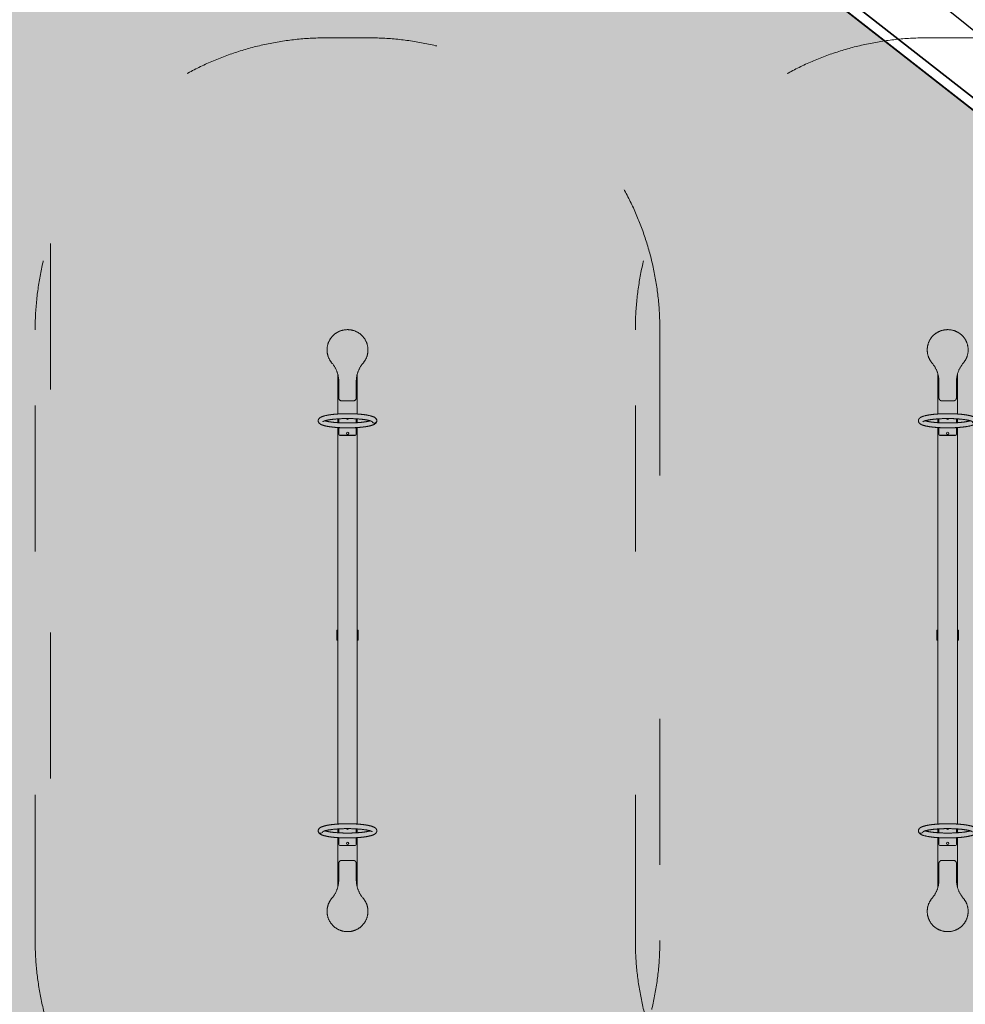
# Model space of a CAD drawing. Units: millimetres. Extents: x -2593363 to -2488363, y -234011 to -133552.
# Drawn here: x -2545422 to -2540563, y -177376 to -172316 of the extents above; entities that cross this region are included whole.
import ezdxf

# ---------------------------------------------------------------- set-up
doc = ezdxf.new("R2010")
doc.units = ezdxf.units.MM
doc.header["$LTSCALE"] = 10
doc.header["$MEASUREMENT"] = 0
doc.linetypes.add('9', pattern=[0.8, 0.3, -0.5])
doc.layers.add('EL.NAVRH VO', color=80, linetype='X-NNVEDENIE')
for name, color, linetype, lineweight in [('Layer 1', 7, 'Continuous', 18), ('plochy sit', 1, 'Continuous', 35), ('TENKA NOVY STAV', 7, 'Continuous', 18), ('TRAVA', 102, 'Continuous', 18)]:
    doc.layers.add(name, color=color, linetype=linetype, lineweight=lineweight)
doc.linetypes.add('X-NNVEDENIE', pattern='A,0.6,-0.3,[183,lines.shx,S=0.01,R=0,X=0,Y=0],-0.9,0.6,-0.3', length=2.7)

# ---------------------------------------------------------------- blocks, each defined once
blk = doc.blocks.new('A$C7A4B19E1')
at = {"layer": 'TENKA NOVY STAV', "linetype": '9', "ltscale": 250}
blk.add_line((-7000, 0), (-7000, -7000), dxfattribs=at)
blk = doc.blocks.new('A$C5F055CED')
at = {"layer": 'TENKA NOVY STAV', "linetype": '9', "ltscale": 250}
for p, q in [((-2540.8, 1655), (599.2, 1655)), ((-4040.8, -55), (-4040.8, 155)), ((599.2, -1555), (-2540.8, -1555))]:
    blk.add_line(p, q, dxfattribs=at)
at = {"layer": 'TENKA NOVY STAV'}
for p, q in [((-2436.1, 155), (-2437.5, 155)), ((449.4, 155), (448, 155)), ((-985.8, 105), (-995.8, 105)), ((-995.8, 105), (-995.8, 100)), ((-985.8, 100), (-985.8, 105)), ((-985.8, 105), (-955.8, 105)), ((-945.8, 105), (-955.8, 105)), ((-955.8, 105), (-955.8, 100)), ((-945.8, 100), (-945.8, 105)), ((-2107.5, 100), (-2312.1, 100)), ((-2191.3, 95), (-2275.7, 95)), ((-2189.9, 95), (-2191.3, 95)), ((-2175, 80), (-2175, 20)), ((-2082.8, 95), (-2062.5, 95)), ((-2062.8, 100), (-2082.4, 100)), ((0, 100), (-2037.8, 100)), ((-2037.4, 95), (-2002.8, 95)), ((-2001.9, 95), (-2002.8, 95)), ((-1997.9, 90), (-1997.9, 10)), ((-1997, 90), (-1997, 10)), ((24.7, 95), (45, 95)), ((44.7, 100), (25.1, 100)), ((324, 100), (69.7, 100)), ((70, 95), (104.7, 95)), ((105.6, 95), (104.7, 95)), ((109.6, 90), (109.6, 10)), ((110.5, 90), (110.5, 10)), ((186.9, 20), (186.9, 80)), ((286.2, 95), (201.8, 95)), ((-2312.1, 0), (-2107.5, 0)), ((-2275.7, 5), (-2191.3, 5)), ((-2189.9, 5), (-2191.3, 5)), ((-2062.5, 5), (-2082.8, 5)), ((-2082.4, 0), (-2062.8, 0)), ((-2037.8, 0), (0, 0)), ((-2002.8, 5), (-2037.4, 5)), ((-2002.8, 5), (-2001.9, 5)), ((-995.8, 0), (-995.8, -5)), ((-985.8, -5), (-985.8, 0)), ((-955.8, 0), (-955.8, -5)), ((-945.8, -5), (-945.8, 0)), ((45, 5), (24.7, 5)), ((25.1, 0), (44.7, 0)), ((69.7, 0), (324, 0)), ((104.7, 5), (70, 5)), ((104.7, 5), (105.6, 5)), ((201.8, 5), (286.2, 5)), ((-995.8, -5), (-985.8, -5)), ((-985.8, -5), (-955.8, -5)), ((-955.8, -5), (-945.8, -5)), ((-2436.1, -55), (-2437.5, -55)), ((449.4, -55), (448, -55))]:
    blk.add_line(p, q, dxfattribs=at)
at = {"layer": 'TENKA NOVY STAV', "flags": 128}
for points in [[(-2437.5, -55), (-2440, -55), (-2442.6, -54.9), (-2445.1, -54.7), (-2447.6, -54.5), (-2450.2, -54.2), (-2452.7, -53.9), (-2455.2, -53.4), (-2457.7, -53), (-2460.2, -52.4), (-2462.6, -51.8), (-2465.1, -51.2), (-2467.5, -50.5), (-2470, -49.7), (-2472.4, -48.9), (-2474.8, -48), (-2477.1, -47), (-2479.4, -46), (-2481.8, -44.9), (-2484, -43.8), (-2486.3, -42.6), (-2488.5, -41.3), (-2490.7, -40), (-2492.9, -38.7), (-2495, -37.3), (-2497.1, -35.8), (-2499.2, -34.3), (-2501.2, -32.8), (-2503.2, -31.1), (-2505.1, -29.5), (-2507, -27.8), (-2508.9, -26), (-2510.7, -24.2), (-2512.5, -22.4), (-2514.2, -20.5), (-2515.9, -18.6), (-2517.5, -16.6), (-2519.1, -14.6), (-2520.6, -12.5), (-2522.1, -10.4), (-2523.5, -8.3), (-2524.9, -6.1), (-2526.3, -4), (-2527.5, -1.7), (-2528.8, 0.5), (-2529.9, 2.8), (-2531, 5.1), (-2532.1, 7.5), (-2533.1, 9.8), (-2534, 12.2), (-2534.9, 14.6), (-2535.8, 17.1), (-2536.5, 19.5), (-2537.2, 22), (-2537.9, 24.5), (-2538.5, 27), (-2539, 29.5), (-2539.4, 32.1), (-2539.8, 34.6), (-2540.2, 37.2), (-2540.5, 39.7), (-2540.7, 42.3), (-2540.8, 44.9), (-2540.9, 47.4), (-2541, 50), (-2540.9, 52.6), (-2540.8, 55.1), (-2540.7, 57.7), (-2540.5, 60.3), (-2540.2, 62.8), (-2539.8, 65.4), (-2539.4, 67.9), (-2539, 70.5), (-2538.5, 73), (-2537.9, 75.5), (-2537.2, 78), (-2536.5, 80.5), (-2535.8, 82.9), (-2534.9, 85.4), (-2534, 87.8), (-2533.1, 90.2), (-2532.1, 92.5), (-2531, 94.9), (-2529.9, 97.2), (-2528.8, 99.5), (-2527.5, 101.7), (-2526.3, 104), (-2524.9, 106.1), (-2523.5, 108.3), (-2522.1, 110.4), (-2520.6, 112.5), (-2519.1, 114.6), (-2517.5, 116.6), (-2515.9, 118.6), (-2514.2, 120.5), (-2512.5, 122.4), (-2510.7, 124.2), (-2508.9, 126), (-2507, 127.8), (-2505.1, 129.5), (-2503.2, 131.1), (-2501.2, 132.8), (-2499.2, 134.3), (-2497.1, 135.8), (-2495, 137.3), (-2492.9, 138.7), (-2490.7, 140), (-2488.5, 141.3), (-2486.3, 142.6), (-2484, 143.8), (-2481.8, 144.9), (-2479.4, 146), (-2477.1, 147), (-2474.8, 148), (-2472.4, 148.9), (-2470, 149.7), (-2467.5, 150.5), (-2465.1, 151.2), (-2462.6, 151.8), (-2460.2, 152.4), (-2457.7, 153), (-2455.2, 153.5), (-2452.7, 153.9), (-2450.2, 154.2), (-2447.6, 154.5), (-2445.1, 154.7), (-2442.6, 154.9), (-2440, 155), (-2437.5, 155)], [(-2436.1, 155), (-2433.8, 155), (-2431.6, 154.9), (-2429.3, 154.8), (-2427, 154.6), (-2424.8, 154.4), (-2422.5, 154.1), (-2420.3, 153.8), (-2418.1, 153.4), (-2415.8, 153), (-2413.6, 152.5), (-2411.4, 152), (-2409.2, 151.4), (-2407, 150.8), (-2404.9, 150.1), (-2402.7, 149.4), (-2400.6, 148.6), (-2398.5, 147.8), (-2396.4, 146.9), (-2394.3, 146), (-2392.2, 145.1), (-2390.2, 144.1), (-2388.2, 143.1), (-2386.2, 142), (-2384.2, 140.8), (-2382.2, 139.7), (-2380.3, 138.4), (-2378.4, 137.2), (-2376.6, 135.9), (-2374.7, 134.5), (-2372.9, 133.2), (-2371.1, 131.7), (-2369.4, 130.3)], [(-2072.6, 200.5), (-2072, 200.5), (-2071.5, 200.5), (-2070.9, 200.4), (-2070.3, 200.3), (-2069.2, 200.1), (-2068.1, 199.9), (-2067, 199.5), (-2066, 199.1), (-2065, 198.7), (-2064.1, 198.2), (-2063.3, 197.7), (-2062.5, 197.2), (-2061.7, 196.6), (-2061, 196), (-2060.3, 195.4), (-2059.7, 194.8), (-2059.1, 194.2), (-2058.5, 193.6), (-2058, 192.9), (-2057.5, 192.3), (-2056.5, 191), (-2055.6, 189.6), (-2054.8, 188.3), (-2054, 186.8), (-2053.2, 185.4), (-2052.5, 183.9), (-2051.8, 182.3), (-2051.2, 180.7), (-2050.6, 179), (-2050, 177.3), (-2049.4, 175.6), (-2048.9, 173.7), (-2048.3, 171.8), (-2047.7, 169.9), (-2047.2, 167.9), (-2046.7, 165.8), (-2046.2, 163.7), (-2045.7, 161.5), (-2045.2, 159.3), (-2044.7, 156.9), (-2044.3, 154.6), (-2043.8, 152.2), (-2043.4, 149.7), (-2042.9, 147.2), (-2042.7, 145.9), (-2042.5, 144.6), (-2042.3, 143.3), (-2042.1, 142), (-2041.9, 140.7), (-2041.7, 139.3), (-2041.5, 138), (-2041.3, 136.6), (-2041.2, 135.2), (-2041, 133.8), (-2040.8, 132.4), (-2040.6, 131), (-2040.5, 129.6), (-2040.3, 128.1), (-2040.1, 126.7), (-2040, 125.2), (-2039.8, 123.7), (-2039.6, 122.2), (-2039.5, 120.7), (-2039.3, 119.2), (-2039.2, 117.7), (-2039, 116.2), (-2038.9, 114.7), (-2038.8, 113.1), (-2038.6, 111.6), (-2038.5, 110), (-2038.4, 108.5), (-2038.3, 106.9), (-2038.1, 105.3), (-2038, 103.7), (-2037.9, 102.1), (-2037.8, 100.5), (-2037.7, 98.9), (-2037.6, 97.3), (-2037.5, 95.6), (-2037.4, 94), (-2037.3, 92.4), (-2037.2, 90.7), (-2037.1, 89.1), (-2037, 87.4), (-2037, 85.7), (-2036.9, 84.1), (-2036.8, 82.4), (-2036.8, 80.7), (-2036.7, 79), (-2036.6, 77.4), (-2036.6, 75.7), (-2036.5, 74), (-2036.5, 72.3), (-2036.4, 70.6), (-2036.4, 68.9), (-2036.3, 67.2), (-2036.3, 65.5), (-2036.3, 63.7), (-2036.3, 62), (-2036.2, 60.3), (-2036.2, 58.6), (-2036.2, 56.9), (-2036.2, 55.2), (-2036.2, 53.4), (-2036.2, 51.7), (-2036.2, 50), (-2036.2, 48.3), (-2036.2, 46.6), (-2036.2, 44.8), (-2036.2, 43.1), (-2036.2, 41.4), (-2036.2, 39.7), (-2036.3, 38), (-2036.3, 36.3), (-2036.3, 34.6), (-2036.3, 32.8), (-2036.4, 31.1), (-2036.4, 29.4), (-2036.5, 27.7), (-2036.5, 26), (-2036.6, 24.3), (-2036.6, 22.7), (-2036.7, 21), (-2036.8, 19.3), (-2036.8, 17.6), (-2036.9, 15.9), (-2037, 14.3), (-2037, 12.6), (-2037.1, 10.9), (-2037.2, 9.3), (-2037.3, 7.6), (-2037.4, 6), (-2037.5, 4.4), (-2037.6, 2.7), (-2037.7, 1.1), (-2037.8, -0.5), (-2037.9, -2.1), (-2038, -3.7), (-2038.1, -5.3), (-2038.3, -6.9), (-2038.4, -8.4), (-2038.5, -10), (-2038.6, -11.6), (-2038.8, -13.1), (-2038.9, -14.7), (-2039, -16.2), (-2039.2, -17.7), (-2039.3, -19.2), (-2039.5, -20.7), (-2039.6, -22.2), (-2039.8, -23.7), (-2040, -25.2), (-2040.1, -26.6), (-2040.3, -28.1), (-2040.5, -29.5), (-2040.6, -31), (-2040.8, -32.4), (-2041, -33.8), (-2041.2, -35.2), (-2041.3, -36.6), (-2041.5, -37.9), (-2041.7, -39.3), (-2041.9, -40.6), (-2042.1, -42), (-2042.3, -43.3), (-2042.5, -44.6), (-2042.7, -45.9), (-2042.9, -47.2), (-2043.4, -49.7), (-2043.8, -52.2), (-2044.3, -54.6), (-2044.7, -56.9), (-2045.2, -59.3), (-2045.7, -61.5), (-2046.2, -63.7), (-2046.7, -65.8), (-2047.2, -67.9), (-2047.7, -69.9), (-2048.3, -71.8), (-2048.8, -73.7), (-2049.4, -75.5), (-2050, -77.3), (-2050.5, -79), (-2051.2, -80.7), (-2051.8, -82.3), (-2052.5, -83.8), (-2053.2, -85.4), (-2054, -86.8), (-2054.8, -88.3), (-2055.6, -89.6), (-2056.5, -91), (-2057.5, -92.3), (-2058, -92.9), (-2058.5, -93.6), (-2059.1, -94.2), (-2059.7, -94.9), (-2060.3, -95.5), (-2061, -96.1), (-2061.7, -96.6), (-2062.5, -97.2), (-2063.3, -97.7), (-2064.1, -98.2), (-2065, -98.7), (-2066, -99.1), (-2067, -99.5), (-2067.5, -99.7), (-2068, -99.9), (-2069.2, -100.1), (-2070.3, -100.3), (-2071.5, -100.4), (-2072.6, -100.5), (-2073.8, -100.4), (-2074.4, -100.4), (-2075, -100.3), (-2075.5, -100.2), (-2076.1, -100.1), (-2076.6, -100), (-2077.2, -99.9), (-2078.3, -99.5), (-2079.3, -99.1), (-2080.2, -98.7), (-2081.1, -98.2), (-2082, -97.7), (-2082.8, -97.2), (-2083.5, -96.6), (-2084.3, -96), (-2084.9, -95.4), (-2085.6, -94.8), (-2086.2, -94.2), (-2086.7, -93.6), (-2087.3, -93), (-2087.8, -92.3), (-2088.3, -91.7), (-2088.7, -91), (-2089.2, -90.3), (-2089.6, -89.7), (-2090.4, -88.3), (-2091.2, -86.9), (-2091.9, -85.4), (-2092.7, -83.9), (-2093.4, -82.3), (-2094, -80.7), (-2094.7, -79), (-2095.3, -77.3), (-2095.9, -75.5), (-2096.5, -73.7), (-2097, -71.8), (-2097.6, -69.8), (-2098.1, -67.8), (-2098.6, -65.8), (-2099.1, -63.7), (-2099.6, -61.5), (-2100.1, -59.3), (-2100.5, -57), (-2100.8, -55.8), (-2101, -54.6), (-2101.2, -53.4), (-2101.4, -52.2), (-2101.7, -51), (-2101.9, -49.7), (-2102.1, -48.5), (-2102.3, -47.2), (-2102.5, -45.9), (-2102.7, -44.6), (-2102.9, -43.3), (-2103.1, -42), (-2103.3, -40.7), (-2103.5, -39.3), (-2103.7, -38), (-2103.9, -36.6), (-2104.1, -35.2), (-2104.3, -33.8), (-2104.4, -32.4), (-2104.6, -31), (-2104.8, -29.6), (-2105, -28.1), (-2105.1, -26.7), (-2105.3, -25.2), (-2105.5, -23.7), (-2105.6, -22.3), (-2105.8, -20.8), (-2105.9, -19.3), (-2106.1, -17.7), (-2106.2, -16.2), (-2106.3, -14.7), (-2106.5, -13.1), (-2106.6, -11.6), (-2106.7, -10), (-2106.9, -8.5), (-2107, -6.9), (-2107.1, -5.3), (-2107.2, -3.7), (-2107.3, -2.1), (-2107.5, -0.5), (-2107.6, 1.1), (-2107.7, 2.7), (-2107.8, 4.3), (-2107.9, 6), (-2107.9, 7.6), (-2108, 9.3), (-2108.1, 10.9), (-2108.2, 12.6), (-2108.3, 14.2), (-2108.4, 15.9), (-2108.4, 17.6), (-2108.5, 19.3), (-2108.6, 20.9), (-2108.6, 22.6), (-2108.7, 24.3), (-2108.7, 26), (-2108.8, 27.7), (-2108.8, 29.4), (-2108.9, 31.1), (-2108.9, 32.8), (-2108.9, 34.5), (-2109, 36.2), (-2109, 38), (-2109, 39.7), (-2109, 41.4), (-2109.1, 43.1), (-2109.1, 44.8), (-2109.1, 46.5), (-2109.1, 48.3), (-2109.1, 50), (-2109.1, 51.7), (-2109.1, 53.4), (-2109.1, 55.1), (-2109.1, 56.9), (-2109, 58.6), (-2109, 60.3), (-2109, 62), (-2109, 63.7), (-2108.9, 65.4), (-2108.9, 67.1), (-2108.9, 68.8), (-2108.8, 70.6), (-2108.8, 72.3), (-2108.7, 74), (-2108.7, 75.6), (-2108.6, 77.3), (-2108.6, 79), (-2108.5, 80.7), (-2108.4, 82.4), (-2108.4, 84.1), (-2108.3, 85.7), (-2108.2, 87.4), (-2108.1, 89), (-2108, 90.7), (-2108, 92.3), (-2107.9, 94), (-2107.8, 95.6), (-2107.7, 97.2), (-2107.6, 98.9), (-2107.5, 100.5), (-2107.3, 102.1), (-2107.2, 103.7), (-2107.1, 105.3), (-2107, 106.9), (-2106.9, 108.4), (-2106.7, 110), (-2106.6, 111.6), (-2106.5, 113.1), (-2106.3, 114.7), (-2106.2, 116.2), (-2106.1, 117.7), (-2105.9, 119.2), (-2105.8, 120.7), (-2105.6, 122.2), (-2105.5, 123.7), (-2105.3, 125.2), (-2105.1, 126.6), (-2105, 128.1), (-2104.8, 129.5), (-2104.6, 131), (-2104.5, 132.4), (-2104.3, 133.8), (-2104.1, 135.2), (-2103.9, 136.6), (-2103.7, 137.9), (-2103.5, 139.3), (-2103.3, 140.6), (-2103.1, 142), (-2102.9, 143.3), (-2102.7, 144.6), (-2102.5, 145.9), (-2102.3, 147.2), (-2102.1, 148.4), (-2101.9, 149.7), (-2101.7, 150.9), (-2101.4, 152.2), (-2101.2, 153.4), (-2101, 154.6), (-2100.8, 155.8), (-2100.5, 156.9), (-2100.3, 158.1), (-2100.1, 159.2), (-2099.6, 161.5), (-2099.1, 163.7), (-2098.6, 165.8), (-2098.1, 167.9), (-2097.5, 169.9), (-2097, 171.8), (-2096.4, 173.7), (-2095.8, 175.5), (-2095.2, 177.3), (-2094.6, 179), (-2094, 180.7), (-2093.3, 182.3), (-2092.7, 183.9), (-2092, 185.4), (-2091.2, 186.8), (-2090.5, 188.3), (-2089.6, 189.6), (-2089.2, 190.3), (-2088.7, 191), (-2088.3, 191.6), (-2087.8, 192.3), (-2087.3, 192.9), (-2086.7, 193.6), (-2086.2, 194.2), (-2085.6, 194.8), (-2084.9, 195.4), (-2084.3, 196), (-2083.6, 196.6), (-2082.8, 197.2), (-2082, 197.7), (-2081.2, 198.2), (-2080.2, 198.7), (-2079.3, 199.1), (-2078.3, 199.5), (-2077.2, 199.8), (-2076.1, 200.1), (-2075, 200.3), (-2074.4, 200.4), (-2073.8, 200.5), (-2073.2, 200.5), (-2072.6, 200.5)], [(-2067.9, -77.1), (-2067.9, -77.1), (-2067.9, -77.1), (-2068, -77), (-2068, -76.9), (-2068.1, -76.8), (-2068.2, -76.7), (-2068.3, -76.5), (-2068.4, -76.3), (-2068.6, -76.1), (-2068.7, -75.9), (-2068.8, -75.6), (-2069, -75.3), (-2069.2, -75), (-2069.3, -74.7), (-2069.5, -74.4), (-2069.7, -74), (-2069.9, -73.6), (-2070, -73.2), (-2070.2, -72.8), (-2070.4, -72.3), (-2070.6, -71.8), (-2070.8, -71.4), (-2071.2, -70.3), (-2071.6, -69.2), (-2072, -68), (-2072.4, -66.8), (-2072.8, -65.5), (-2073.2, -64.1), (-2073.6, -62.6), (-2074, -61.1), (-2074.4, -59.5), (-2074.8, -57.9), (-2075.1, -56.2), (-2075.5, -54.5), (-2075.9, -52.7), (-2076.3, -50.8), (-2076.6, -48.9), (-2077, -46.9), (-2077.3, -44.9), (-2077.7, -42.9), (-2078, -40.8), (-2078.4, -38.6), (-2078.7, -36.4), (-2079, -34.2), (-2079.3, -31.9), (-2079.6, -29.5), (-2079.9, -27.2), (-2080.2, -24.8), (-2080.5, -22.3), (-2080.7, -19.8), (-2081, -17.3), (-2081.2, -14.8), (-2081.5, -12.2), (-2081.7, -9.6), (-2081.9, -6.9), (-2082.1, -4.3), (-2082.3, -1.6), (-2082.5, 1.2), (-2082.7, 3.9), (-2082.9, 6.7), (-2083, 9.5), (-2083.2, 12.3), (-2083.3, 15.1), (-2083.4, 18), (-2083.5, 20.8), (-2083.6, 23.7), (-2083.7, 26.6), (-2083.8, 29.5), (-2083.9, 32.4), (-2084, 35.3), (-2084, 38.2), (-2084, 41.2), (-2084.1, 44.1), (-2084.1, 47.1), (-2084.1, 50), (-2084.1, 52.9), (-2084.1, 55.9), (-2084, 58.8), (-2084, 61.8), (-2084, 64.7), (-2083.9, 67.6), (-2083.8, 70.5), (-2083.7, 73.4), (-2083.6, 76.3), (-2083.5, 79.2), (-2083.4, 82), (-2083.3, 84.9), (-2083.2, 87.7), (-2083, 90.5), (-2082.9, 93.3), (-2082.7, 96.1), (-2082.5, 98.8), (-2082.3, 101.6), (-2082.1, 104.3), (-2081.9, 106.9), (-2081.7, 109.6), (-2081.5, 112.2), (-2081.2, 114.8), (-2081, 117.3), (-2080.7, 119.8), (-2080.5, 122.3), (-2080.2, 124.8), (-2079.9, 127.2), (-2079.6, 129.5), (-2079.3, 131.9), (-2079, 134.2), (-2078.7, 136.4), (-2078.4, 138.6), (-2078, 140.8), (-2077.7, 142.9), (-2077.3, 144.9), (-2077, 146.9), (-2076.6, 148.9), (-2076.3, 150.8), (-2075.9, 152.7), (-2075.5, 154.5), (-2075.1, 156.2), (-2074.7, 157.9), (-2074.4, 159.5), (-2074, 161.1), (-2073.6, 162.6), (-2073.2, 164.1), (-2072.8, 165.5), (-2072.4, 166.8), (-2072, 168), (-2071.6, 169.2), (-2071.2, 170.3), (-2070.8, 171.4), (-2070.6, 171.8), (-2070.4, 172.3), (-2070.2, 172.8), (-2070, 173.2), (-2069.8, 173.6), (-2069.7, 174), (-2069.5, 174.4), (-2069.3, 174.7), (-2069.1, 175), (-2069, 175.3), (-2068.8, 175.6), (-2068.7, 175.9), (-2068.5, 176.1), (-2068.4, 176.3), (-2068.3, 176.5), (-2068.2, 176.7), (-2068.1, 176.8), (-2068, 176.9), (-2068, 177), (-2067.9, 177.1), (-2067.9, 177.1), (-2067.9, 177.1)], [(-2072.6, 165.9), (-2072.3, 164.9), (-2072, 163.9), (-2071.7, 162.8), (-2071.4, 161.6), (-2071.1, 160.5), (-2070.8, 159.3), (-2070.5, 158), (-2070.2, 156.8), (-2070, 155.5), (-2069.7, 154.1), (-2069.4, 152.8), (-2069.1, 151.4), (-2068.8, 149.9), (-2068.5, 148.5), (-2068.3, 147), (-2068, 145.5), (-2067.7, 143.9), (-2067.5, 142.4), (-2067.2, 140.8), (-2067, 139.2), (-2066.7, 137.5), (-2066.5, 135.8), (-2066.2, 134.1), (-2066, 132.4), (-2065.8, 130.6), (-2065.6, 128.9), (-2065.3, 127.1), (-2065.1, 125.3), (-2064.9, 123.4), (-2064.7, 121.6), (-2064.5, 119.7), (-2064.3, 117.8), (-2064.1, 115.9), (-2063.9, 113.9), (-2063.8, 112), (-2063.6, 110), (-2063.4, 108), (-2063.3, 106), (-2063.1, 104), (-2063, 101.9), (-2062.8, 99.9), (-2062.7, 97.8), (-2062.5, 95.7), (-2062.4, 93.6), (-2062.3, 91.5), (-2062.2, 89.4), (-2062.1, 87.3), (-2062, 85.2), (-2061.9, 83), (-2061.8, 80.8), (-2061.7, 78.7), (-2061.6, 76.5), (-2061.5, 74.3), (-2061.5, 72.1), (-2061.4, 69.9), (-2061.4, 67.7), (-2061.3, 65.5), (-2061.3, 63.3), (-2061.2, 61.1), (-2061.2, 58.9), (-2061.2, 56.7), (-2061.2, 54.4), (-2061.2, 52.2), (-2061.2, 50), (-2061.2, 47.8), (-2061.2, 45.6), (-2061.2, 43.3), (-2061.2, 41.1), (-2061.2, 38.9), (-2061.3, 36.7), (-2061.3, 34.5), (-2061.4, 32.3), (-2061.4, 30.1), (-2061.5, 27.9), (-2061.5, 25.7), (-2061.6, 23.5), (-2061.7, 21.3), (-2061.8, 19.2), (-2061.9, 17), (-2062, 14.8), (-2062.1, 12.7), (-2062.2, 10.6), (-2062.3, 8.5), (-2062.4, 6.4), (-2062.5, 4.3), (-2062.7, 2.2), (-2062.8, 0.1), (-2063, -1.9), (-2063.1, -4), (-2063.3, -6), (-2063.4, -8), (-2063.6, -10), (-2063.8, -12), (-2063.9, -13.9), (-2064.1, -15.9), (-2064.3, -17.8), (-2064.5, -19.7), (-2064.7, -21.6), (-2064.9, -23.4), (-2065.1, -25.3), (-2065.3, -27.1), (-2065.6, -28.9), (-2065.8, -30.6), (-2066, -32.4), (-2066.2, -34.1), (-2066.5, -35.8), (-2066.7, -37.5), (-2067, -39.2), (-2067.2, -40.8), (-2067.5, -42.4), (-2067.7, -43.9), (-2068, -45.5), (-2068.3, -47), (-2068.5, -48.5), (-2068.8, -49.9), (-2069.1, -51.4), (-2069.4, -52.8), (-2069.7, -54.1), (-2070, -55.5), (-2070.2, -56.8), (-2070.5, -58), (-2070.8, -59.3), (-2071.1, -60.5), (-2071.4, -61.6), (-2071.7, -62.8), (-2072, -63.9), (-2072.3, -64.9), (-2072.6, -65.9)], [(34.9, -100.5), (35.5, -100.5), (36, -100.5), (36.6, -100.4), (37.2, -100.3), (38.3, -100.1), (39.4, -99.9), (40.5, -99.5), (41.5, -99.1), (42.5, -98.7), (43.4, -98.2), (44.2, -97.7), (45, -97.2), (45.8, -96.6), (46.5, -96), (47.2, -95.4), (47.8, -94.8), (48.4, -94.2), (49, -93.6), (49.5, -92.9), (50, -92.3), (51, -91), (51.9, -89.6), (52.7, -88.3), (53.5, -86.8), (54.3, -85.4), (55, -83.9), (55.6, -82.3), (56.3, -80.7), (56.9, -79), (57.5, -77.3), (58.1, -75.6), (58.6, -73.7), (59.2, -71.8), (59.7, -69.9), (60.3, -67.9), (60.8, -65.8), (61.3, -63.7), (61.8, -61.5), (62.3, -59.3), (62.8, -56.9), (63.2, -54.6), (63.7, -52.2), (64.1, -49.7), (64.6, -47.2), (64.8, -45.9), (65, -44.6), (65.2, -43.3), (65.4, -42), (65.6, -40.7), (65.8, -39.3), (66, -38), (66.1, -36.6), (66.3, -35.2), (66.5, -33.8), (66.7, -32.4), (66.9, -31), (67, -29.6), (67.2, -28.1), (67.4, -26.7), (67.5, -25.2), (67.7, -23.7), (67.8, -22.2), (68, -20.7), (68.2, -19.2), (68.3, -17.7), (68.4, -16.2), (68.6, -14.7), (68.7, -13.1), (68.9, -11.6), (69, -10), (69.1, -8.5), (69.2, -6.9), (69.4, -5.3), (69.5, -3.7), (69.6, -2.1), (69.7, -0.5), (69.8, 1.1), (69.9, 2.7), (70, 4.4), (70.1, 6), (70.2, 7.6), (70.3, 9.3), (70.4, 10.9), (70.4, 12.6), (70.5, 14.3), (70.6, 15.9), (70.7, 17.6), (70.7, 19.3), (70.8, 21), (70.9, 22.6), (70.9, 24.3), (71, 26), (71, 27.7), (71.1, 29.4), (71.1, 31.1), (71.1, 32.8), (71.2, 34.5), (71.2, 36.3), (71.2, 38), (71.3, 39.7), (71.3, 41.4), (71.3, 43.1), (71.3, 44.8), (71.3, 46.6), (71.3, 48.3), (71.3, 50), (71.3, 51.7), (71.3, 53.4), (71.3, 55.2), (71.3, 56.9), (71.3, 58.6), (71.3, 60.3), (71.2, 62), (71.2, 63.7), (71.2, 65.4), (71.1, 67.2), (71.1, 68.9), (71.1, 70.6), (71, 72.3), (71, 74), (70.9, 75.7), (70.9, 77.3), (70.8, 79), (70.7, 80.7), (70.7, 82.4), (70.6, 84.1), (70.5, 85.7), (70.4, 87.4), (70.4, 89.1), (70.3, 90.7), (70.2, 92.4), (70.1, 94), (70, 95.6), (69.9, 97.3), (69.8, 98.9), (69.7, 100.5), (69.6, 102.1), (69.5, 103.7), (69.4, 105.3), (69.2, 106.9), (69.1, 108.4), (69, 110), (68.9, 111.6), (68.7, 113.1), (68.6, 114.7), (68.4, 116.2), (68.3, 117.7), (68.2, 119.2), (68, 120.7), (67.9, 122.2), (67.7, 123.7), (67.5, 125.2), (67.4, 126.6), (67.2, 128.1), (67, 129.5), (66.9, 131), (66.7, 132.4), (66.5, 133.8), (66.3, 135.2), (66.1, 136.6), (66, 137.9), (65.8, 139.3), (65.6, 140.6), (65.4, 142), (65.2, 143.3), (65, 144.6), (64.8, 145.9), (64.6, 147.2), (64.1, 149.7), (63.7, 152.2), (63.2, 154.6), (62.8, 156.9), (62.3, 159.3), (61.8, 161.5), (61.3, 163.7), (60.8, 165.8), (60.3, 167.9), (59.7, 169.9), (59.2, 171.8), (58.7, 173.7), (58.1, 175.5), (57.5, 177.3), (56.9, 179), (56.3, 180.7), (55.7, 182.3), (55, 183.8), (54.3, 185.4), (53.5, 186.8), (52.7, 188.3), (51.9, 189.6), (51, 191), (50, 192.3), (49.5, 192.9), (49, 193.6), (48.4, 194.2), (47.8, 194.9), (47.2, 195.5), (46.5, 196.1), (45.8, 196.6), (45, 197.2), (44.2, 197.7), (43.4, 198.2), (42.5, 198.7), (41.5, 199.1), (40.5, 199.5), (40, 199.7), (39.4, 199.9), (38.3, 200.1), (37.2, 200.3), (36, 200.4), (34.9, 200.5), (33.7, 200.4), (33.1, 200.4), (32.5, 200.3), (32, 200.2), (31.4, 200.1), (30.8, 200), (30.3, 199.9), (29.2, 199.5), (28.2, 199.1), (27.3, 198.7), (26.4, 198.2), (25.5, 197.7), (24.7, 197.2), (23.9, 196.6), (23.2, 196), (22.6, 195.4), (21.9, 194.8), (21.3, 194.2), (20.8, 193.6), (20.2, 193), (19.7, 192.3), (19.2, 191.7), (18.7, 191), (18.3, 190.3), (17.9, 189.7), (17.1, 188.3), (16.3, 186.9), (15.5, 185.4), (14.8, 183.9), (14.1, 182.3), (13.5, 180.7), (12.8, 179), (12.2, 177.3), (11.6, 175.5), (11, 173.7), (10.5, 171.8), (9.9, 169.8), (9.4, 167.8), (8.9, 165.8), (8.4, 163.7), (7.9, 161.5), (7.4, 159.3), (6.9, 157), (6.7, 155.8), (6.5, 154.6), (6.3, 153.4), (6, 152.2), (5.8, 151), (5.6, 149.7), (5.4, 148.5), (5.2, 147.2), (5, 145.9), (4.8, 144.6), (4.6, 143.3), (4.4, 142), (4.2, 140.7), (4, 139.3), (3.8, 138), (3.6, 136.6), (3.4, 135.2), (3.2, 133.8), (3, 132.4), (2.9, 131), (2.7, 129.6), (2.5, 128.1), (2.4, 126.7), (2.2, 125.2), (2, 123.7), (1.9, 122.3), (1.7, 120.8), (1.6, 119.3), (1.4, 117.7), (1.3, 116.2), (1.1, 114.7), (1, 113.1), (0.9, 111.6), (0.7, 110), (0.6, 108.5), (0.5, 106.9), (0.4, 105.3), (0.3, 103.7), (0.1, 102.1), (0, 100.5), (-0.1, 98.9), (-0.2, 97.3), (-0.3, 95.7), (-0.4, 94), (-0.5, 92.4), (-0.5, 90.7), (-0.6, 89.1), (-0.7, 87.4), (-0.8, 85.8), (-0.9, 84.1), (-0.9, 82.4), (-1, 80.7), (-1.1, 79.1), (-1.1, 77.4), (-1.2, 75.7), (-1.2, 74), (-1.3, 72.3), (-1.3, 70.6), (-1.4, 68.9), (-1.4, 67.2), (-1.5, 65.5), (-1.5, 63.8), (-1.5, 62), (-1.5, 60.3), (-1.6, 58.6), (-1.6, 56.9), (-1.6, 55.2), (-1.6, 53.5), (-1.6, 51.7), (-1.6, 50), (-1.6, 48.3), (-1.6, 46.6), (-1.6, 44.9), (-1.6, 43.1), (-1.6, 41.4), (-1.5, 39.7), (-1.5, 38), (-1.5, 36.3), (-1.5, 34.6), (-1.4, 32.9), (-1.4, 31.2), (-1.3, 29.4), (-1.3, 27.7), (-1.2, 26), (-1.2, 24.4), (-1.1, 22.7), (-1.1, 21), (-1, 19.3), (-0.9, 17.6), (-0.9, 15.9), (-0.8, 14.3), (-0.7, 12.6), (-0.6, 11), (-0.6, 9.3), (-0.5, 7.7), (-0.4, 6), (-0.3, 4.4), (-0.2, 2.8), (-0.1, 1.1), (0, -0.5), (0.1, -2.1), (0.3, -3.7), (0.4, -5.3), (0.5, -6.9), (0.6, -8.4), (0.7, -10), (0.9, -11.6), (1, -13.1), (1.1, -14.7), (1.3, -16.2), (1.4, -17.7), (1.6, -19.2), (1.7, -20.7), (1.9, -22.2), (2, -23.7), (2.2, -25.2), (2.4, -26.6), (2.5, -28.1), (2.7, -29.5), (2.9, -31), (3, -32.4), (3.2, -33.8), (3.4, -35.2), (3.6, -36.6), (3.8, -37.9), (4, -39.3), (4.2, -40.6), (4.4, -42), (4.6, -43.3), (4.8, -44.6), (5, -45.9), (5.2, -47.2), (5.4, -48.4), (5.6, -49.7), (5.8, -50.9), (6, -52.2), (6.3, -53.4), (6.5, -54.6), (6.7, -55.8), (7, -56.9), (7.2, -58.1), (7.4, -59.2), (7.9, -61.5), (8.4, -63.7), (8.9, -65.8), (9.4, -67.9), (10, -69.9), (10.5, -71.8), (11.1, -73.7), (11.7, -75.5), (12.3, -77.3), (12.9, -79), (13.5, -80.7), (14.2, -82.3), (14.8, -83.9), (15.5, -85.4), (16.3, -86.8), (17, -88.3), (17.9, -89.6), (18.3, -90.3), (18.7, -91), (19.2, -91.6), (19.7, -92.3), (20.2, -92.9), (20.8, -93.6), (21.3, -94.2), (21.9, -94.8), (22.6, -95.4), (23.2, -96), (23.9, -96.6), (24.7, -97.2), (25.5, -97.7), (26.3, -98.2), (27.2, -98.7), (28.2, -99.1), (29.2, -99.5), (30.3, -99.8), (31.4, -100.1), (32.5, -100.3), (33.1, -100.4), (33.7, -100.5), (34.3, -100.5), (34.8, -100.5)], [(39.6, 177.1), (39.6, 177.1), (39.6, 177.1), (39.5, 177), (39.5, 176.9), (39.4, 176.8), (39.3, 176.7), (39.2, 176.5), (39.1, 176.3), (38.9, 176.1), (38.8, 175.9), (38.6, 175.6), (38.5, 175.3), (38.3, 175), (38.2, 174.7), (38, 174.4), (37.8, 174), (37.6, 173.6), (37.4, 173.2), (37.3, 172.8), (37.1, 172.3), (36.9, 171.8), (36.7, 171.4), (36.3, 170.3), (35.9, 169.2), (35.5, 168), (35.1, 166.8), (34.7, 165.5), (34.3, 164.1), (33.9, 162.6), (33.5, 161.1), (33.1, 159.5), (32.7, 157.9), (32.4, 156.2), (32, 154.5), (31.6, 152.7), (31.2, 150.8), (30.9, 148.9), (30.5, 146.9), (30.1, 144.9), (29.8, 142.9), (29.5, 140.8), (29.1, 138.6), (28.8, 136.4), (28.5, 134.2), (28.2, 131.9), (27.9, 129.5), (27.6, 127.2), (27.3, 124.8), (27, 122.3), (26.8, 119.8), (26.5, 117.3), (26.3, 114.8), (26, 112.2), (25.8, 109.6), (25.6, 106.9), (25.4, 104.3), (25.2, 101.6), (25, 98.8), (24.8, 96.1), (24.6, 93.3), (24.5, 90.5), (24.3, 87.7), (24.2, 84.9), (24.1, 82), (24, 79.2), (23.8, 76.3), (23.8, 73.4), (23.7, 70.5), (23.6, 67.6), (23.5, 64.7), (23.5, 61.8), (23.4, 58.8), (23.4, 55.9), (23.4, 52.9), (23.4, 50), (23.4, 47.1), (23.4, 44.1), (23.4, 41.2), (23.5, 38.2), (23.5, 35.3), (23.6, 32.4), (23.7, 29.5), (23.8, 26.6), (23.8, 23.7), (24, 20.8), (24.1, 18), (24.2, 15.1), (24.3, 12.3), (24.5, 9.5), (24.6, 6.7), (24.8, 3.9), (25, 1.2), (25.2, -1.6), (25.4, -4.3), (25.6, -6.9), (25.8, -9.6), (26, -12.2), (26.3, -14.8), (26.5, -17.3), (26.8, -19.8), (27, -22.3), (27.3, -24.8), (27.6, -27.2), (27.9, -29.5), (28.2, -31.9), (28.5, -34.2), (28.8, -36.4), (29.1, -38.6), (29.5, -40.8), (29.8, -42.9), (30.1, -44.9), (30.5, -46.9), (30.9, -48.9), (31.2, -50.8), (31.6, -52.7), (32, -54.5), (32.4, -56.2), (32.7, -57.9), (33.1, -59.5), (33.5, -61.1), (33.9, -62.6), (34.3, -64.1), (34.7, -65.5), (35.1, -66.8), (35.5, -68), (35.9, -69.2), (36.3, -70.3), (36.7, -71.4), (36.9, -71.8), (37.1, -72.3), (37.3, -72.8), (37.5, -73.2), (37.6, -73.6), (37.8, -74), (38, -74.4), (38.2, -74.7), (38.3, -75), (38.5, -75.3), (38.7, -75.6), (38.8, -75.9), (39, -76.1), (39.1, -76.3), (39.2, -76.5), (39.3, -76.7), (39.4, -76.8), (39.5, -76.9), (39.5, -77), (39.6, -77.1), (39.6, -77.1), (39.6, -77.1)], [(34.9, -65.9), (35.2, -64.9), (35.5, -63.9), (35.8, -62.8), (36.1, -61.6), (36.4, -60.5), (36.7, -59.3), (37, -58), (37.2, -56.8), (37.5, -55.5), (37.8, -54.1), (38.1, -52.8), (38.4, -51.4), (38.7, -49.9), (38.9, -48.5), (39.2, -47), (39.5, -45.5), (39.7, -43.9), (40, -42.4), (40.3, -40.8), (40.5, -39.2), (40.8, -37.5), (41, -35.8), (41.2, -34.1), (41.5, -32.4), (41.7, -30.6), (41.9, -28.9), (42.2, -27.1), (42.4, -25.3), (42.6, -23.4), (42.8, -21.6), (43, -19.7), (43.2, -17.8), (43.4, -15.9), (43.5, -13.9), (43.7, -12), (43.9, -10), (44.1, -8), (44.2, -6), (44.4, -4), (44.5, -1.9), (44.7, 0.1), (44.8, 2.2), (44.9, 4.3), (45.1, 6.4), (45.2, 8.5), (45.3, 10.6), (45.4, 12.7), (45.5, 14.8), (45.6, 17), (45.7, 19.2), (45.8, 21.3), (45.9, 23.5), (45.9, 25.7), (46, 27.9), (46.1, 30.1), (46.1, 32.3), (46.2, 34.5), (46.2, 36.7), (46.2, 38.9), (46.3, 41.1), (46.3, 43.3), (46.3, 45.6), (46.3, 47.8), (46.3, 50), (46.3, 52.2), (46.3, 54.4), (46.3, 56.7), (46.3, 58.9), (46.2, 61.1), (46.2, 63.3), (46.2, 65.5), (46.1, 67.7), (46.1, 69.9), (46, 72.1), (45.9, 74.3), (45.9, 76.5), (45.8, 78.7), (45.7, 80.8), (45.6, 83), (45.5, 85.2), (45.4, 87.3), (45.3, 89.4), (45.2, 91.5), (45.1, 93.6), (44.9, 95.7), (44.8, 97.8), (44.7, 99.9), (44.5, 101.9), (44.4, 104), (44.2, 106), (44.1, 108), (43.9, 110), (43.7, 112), (43.5, 113.9), (43.4, 115.9), (43.2, 117.8), (43, 119.7), (42.8, 121.6), (42.6, 123.4), (42.4, 125.3), (42.2, 127.1), (41.9, 128.9), (41.7, 130.6), (41.5, 132.4), (41.2, 134.1), (41, 135.8), (40.8, 137.5), (40.5, 139.2), (40.3, 140.8), (40, 142.4), (39.7, 143.9), (39.5, 145.5), (39.2, 147), (38.9, 148.5), (38.7, 149.9), (38.4, 151.4), (38.1, 152.8), (37.8, 154.1), (37.5, 155.5), (37.2, 156.8), (37, 158), (36.7, 159.3), (36.4, 160.5), (36.1, 161.6), (35.8, 162.8), (35.5, 163.9), (35.2, 164.9), (34.9, 165.9)], [(381.3, 130.3), (383, 131.7), (384.8, 133.2), (386.6, 134.5), (388.5, 135.9), (390.3, 137.2), (392.2, 138.4), (394.1, 139.7), (396.1, 140.8), (398.1, 142), (400.1, 143.1), (402.1, 144.1), (404.1, 145.1), (406.2, 146), (408.3, 146.9), (410.4, 147.8), (412.5, 148.6), (414.6, 149.4), (416.8, 150.1), (418.9, 150.8), (421.1, 151.4), (423.3, 152), (425.5, 152.5), (427.7, 153), (430, 153.4), (432.2, 153.8), (434.4, 154.1), (436.7, 154.4), (438.9, 154.6), (441.2, 154.8), (443.5, 154.9), (445.7, 155), (448, 155)], [(449.4, 155), (451.9, 155), (454.5, 154.9), (457, 154.7), (459.5, 154.5), (462.1, 154.2), (464.6, 153.9), (467.1, 153.4), (469.6, 153), (472.1, 152.4), (474.5, 151.8), (477, 151.2), (479.4, 150.5), (481.9, 149.7), (484.3, 148.9), (486.7, 148), (489, 147), (491.3, 146), (493.7, 144.9), (495.9, 143.8), (498.2, 142.6), (500.4, 141.3), (502.6, 140), (504.8, 138.7), (506.9, 137.3), (509, 135.8), (511.1, 134.3), (513.1, 132.8), (515.1, 131.1), (517, 129.5), (518.9, 127.8), (520.8, 126), (522.6, 124.2), (524.4, 122.4), (526.1, 120.5), (527.8, 118.6), (529.4, 116.6), (531, 114.6), (532.5, 112.5), (534, 110.4), (535.4, 108.3), (536.8, 106.1), (538.2, 104), (539.4, 101.7), (540.7, 99.5), (541.8, 97.2), (542.9, 94.9), (544, 92.5), (545, 90.2), (545.9, 87.8), (546.8, 85.4), (547.7, 82.9), (548.4, 80.5), (549.1, 78), (549.8, 75.5), (550.4, 73), (550.9, 70.5), (551.3, 67.9), (551.7, 65.4), (552.1, 62.8), (552.4, 60.3), (552.6, 57.7), (552.7, 55.1), (552.8, 52.6), (552.9, 50), (552.8, 47.4), (552.7, 44.9), (552.6, 42.3), (552.4, 39.7), (552.1, 37.2), (551.7, 34.6), (551.3, 32.1), (550.9, 29.5), (550.4, 27), (549.8, 24.5), (549.1, 22), (548.4, 19.5), (547.7, 17.1), (546.8, 14.6), (545.9, 12.2), (545, 9.8), (544, 7.5), (542.9, 5.1), (541.8, 2.8), (540.7, 0.5), (539.4, -1.7), (538.2, -4), (536.8, -6.1), (535.4, -8.3), (534, -10.4), (532.5, -12.5), (531, -14.6), (529.4, -16.6), (527.8, -18.6), (526.1, -20.5), (524.4, -22.4), (522.6, -24.2), (520.8, -26), (518.9, -27.8), (517, -29.5), (515.1, -31.1), (513.1, -32.8), (511.1, -34.3), (509, -35.8), (506.9, -37.3), (504.8, -38.7), (502.6, -40), (500.4, -41.3), (498.2, -42.6), (495.9, -43.8), (493.7, -44.9), (491.3, -46), (489, -47), (486.7, -48), (484.3, -48.9), (481.9, -49.7), (479.4, -50.5), (477, -51.2), (474.5, -51.8), (472.1, -52.4), (469.6, -53), (467.1, -53.5), (464.6, -53.9), (462.1, -54.2), (459.5, -54.5), (457, -54.7), (454.5, -54.9), (451.9, -55), (449.4, -55)], [(-2369.4, 130.3), (-2366.9, 128.2), (-2364.4, 126.2), (-2361.8, 124.2), (-2359.2, 122.3), (-2356.5, 120.4), (-2353.8, 118.6), (-2351, 116.9), (-2348.3, 115.2), (-2345.5, 113.6), (-2342.6, 112), (-2339.7, 110.5), (-2336.8, 109.1), (-2333.9, 107.8), (-2330.9, 106.5), (-2327.9, 105.2), (-2324.9, 104.1), (-2321.9, 103), (-2318.8, 102), (-2315.7, 101), (-2312.6, 100.1), (-2309.5, 99.3), (-2306.3, 98.6), (-2303.2, 97.9), (-2300, 97.3), (-2296.8, 96.8), (-2293.6, 96.3), (-2290.4, 95.9), (-2287.2, 95.6), (-2284, 95.3), (-2280.7, 95.1), (-2277.5, 95), (-2274.3, 95)], [(286.2, 95), (289.4, 95), (292.6, 95.1), (295.9, 95.3), (299.1, 95.6), (302.3, 95.9), (305.5, 96.3), (308.7, 96.8), (311.9, 97.3), (315.1, 97.9), (318.2, 98.6), (321.4, 99.3), (324.5, 100.1), (327.6, 101), (330.7, 102), (333.8, 103), (336.8, 104.1), (339.8, 105.2), (342.8, 106.5), (345.8, 107.8), (348.7, 109.1), (351.6, 110.5), (354.5, 112), (357.4, 113.6), (360.2, 115.2), (362.9, 116.9), (365.7, 118.6), (368.4, 120.4), (371.1, 122.3), (373.7, 124.2), (376.3, 126.2), (378.8, 128.2), (381.3, 130.3)], [(-2189.9, 95), (-2189.2, 95), (-2188.4, 94.9), (-2187.7, 94.8), (-2187, 94.7), (-2186.3, 94.5), (-2185.6, 94.3), (-2184.9, 94.1), (-2184.2, 93.8), (-2183.5, 93.5), (-2182.9, 93.2), (-2182.2, 92.8), (-2181.6, 92.5), (-2181, 92), (-2180.4, 91.6), (-2179.9, 91.1), (-2179.4, 90.6), (-2178.9, 90), (-2178.4, 89.5), (-2177.9, 88.9), (-2177.5, 88.3), (-2177.1, 87.7), (-2176.8, 87), (-2176.5, 86.4), (-2176.2, 85.7), (-2175.9, 85), (-2175.7, 84.3), (-2175.5, 83.6), (-2175.3, 82.9), (-2175.2, 82.2), (-2175.1, 81.5), (-2175.1, 80.7), (-2175, 80)], [(186.9, 80), (187, 80.7), (187, 81.5), (187.1, 82.2), (187.2, 82.9), (187.4, 83.6), (187.6, 84.3), (187.8, 85), (188.1, 85.7), (188.4, 86.4), (188.7, 87), (189, 87.7), (189.4, 88.3), (189.8, 88.9), (190.3, 89.5), (190.8, 90), (191.3, 90.6), (191.8, 91.1), (192.3, 91.6), (192.9, 92), (193.5, 92.5), (194.1, 92.8), (194.8, 93.2), (195.4, 93.5), (196.1, 93.8), (196.8, 94.1), (197.5, 94.3), (198.2, 94.5), (198.9, 94.7), (199.6, 94.8), (200.3, 94.9), (201.1, 95), (201.8, 95)], [(-2274.3, 5), (-2277.5, 5), (-2280.7, 4.9), (-2284, 4.7), (-2287.2, 4.4), (-2290.4, 4.1), (-2293.6, 3.7), (-2296.8, 3.2), (-2300, 2.7), (-2303.2, 2.1), (-2306.3, 1.4), (-2309.5, 0.7), (-2312.6, -0.1), (-2315.7, -1), (-2318.8, -2), (-2321.9, -3), (-2324.9, -4.1), (-2327.9, -5.2), (-2330.9, -6.5), (-2333.9, -7.8), (-2336.8, -9.1), (-2339.7, -10.5), (-2342.6, -12), (-2345.5, -13.6), (-2348.3, -15.2), (-2351, -16.9), (-2353.8, -18.6), (-2356.5, -20.4), (-2359.2, -22.3), (-2361.8, -24.2), (-2364.4, -26.2), (-2366.9, -28.2), (-2369.4, -30.3)], [(-2175, 20), (-2175.1, 19.3), (-2175.1, 18.5), (-2175.2, 17.8), (-2175.3, 17.1), (-2175.5, 16.4), (-2175.7, 15.7), (-2175.9, 15), (-2176.2, 14.3), (-2176.5, 13.6), (-2176.8, 13), (-2177.1, 12.3), (-2177.5, 11.7), (-2177.9, 11.1), (-2178.4, 10.5), (-2178.9, 10), (-2179.4, 9.4), (-2179.9, 8.9), (-2180.4, 8.4), (-2181, 8), (-2181.6, 7.5), (-2182.2, 7.2), (-2182.9, 6.8), (-2183.5, 6.5), (-2184.2, 6.2), (-2184.9, 5.9), (-2185.6, 5.7), (-2186.3, 5.5), (-2187, 5.3), (-2187.7, 5.2), (-2188.4, 5.1), (-2189.2, 5), (-2189.9, 5)], [(201.8, 5), (201.1, 5), (200.3, 5.1), (199.6, 5.2), (198.9, 5.3), (198.2, 5.5), (197.5, 5.7), (196.8, 5.9), (196.1, 6.2), (195.4, 6.5), (194.8, 6.8), (194.1, 7.2), (193.5, 7.5), (192.9, 8), (192.3, 8.4), (191.8, 8.9), (191.3, 9.4), (190.8, 10), (190.3, 10.5), (189.8, 11.1), (189.4, 11.7), (189, 12.3), (188.7, 13), (188.4, 13.6), (188.1, 14.3), (187.8, 15), (187.6, 15.7), (187.4, 16.4), (187.2, 17.1), (187.1, 17.8), (187, 18.5), (187, 19.3), (186.9, 20)], [(381.3, -30.3), (378.8, -28.2), (376.3, -26.2), (373.7, -24.2), (371.1, -22.3), (368.4, -20.4), (365.7, -18.6), (362.9, -16.9), (360.2, -15.2), (357.4, -13.6), (354.5, -12), (351.6, -10.5), (348.7, -9.1), (345.8, -7.8), (342.8, -6.5), (339.8, -5.2), (336.8, -4.1), (333.8, -3), (330.7, -2), (327.6, -1), (324.5, -0.1), (321.4, 0.7), (318.2, 1.4), (315.1, 2.1), (311.9, 2.7), (308.7, 3.2), (305.5, 3.7), (302.3, 4.1), (299.1, 4.4), (295.9, 4.7), (292.6, 4.9), (289.4, 5), (286.2, 5)], [(-2369.4, -30.3), (-2371.1, -31.7), (-2372.9, -33.2), (-2374.7, -34.5), (-2376.6, -35.9), (-2378.4, -37.2), (-2380.3, -38.4), (-2382.2, -39.7), (-2384.2, -40.8), (-2386.2, -42), (-2388.2, -43.1), (-2390.2, -44.1), (-2392.2, -45.1), (-2394.3, -46), (-2396.4, -46.9), (-2398.5, -47.8), (-2400.6, -48.6), (-2402.7, -49.4), (-2404.9, -50.1), (-2407, -50.8), (-2409.2, -51.4), (-2411.4, -52), (-2413.6, -52.5), (-2415.8, -53), (-2418.1, -53.4), (-2420.3, -53.8), (-2422.5, -54.1), (-2424.8, -54.4), (-2427, -54.6), (-2429.3, -54.8), (-2431.6, -54.9), (-2433.8, -55), (-2436.1, -55)], [(448, -55), (445.7, -55), (443.5, -54.9), (441.2, -54.8), (438.9, -54.6), (436.7, -54.4), (434.4, -54.1), (432.2, -53.8), (430, -53.4), (427.7, -53), (425.5, -52.5), (423.3, -52), (421.1, -51.4), (418.9, -50.8), (416.8, -50.1), (414.6, -49.4), (412.5, -48.6), (410.4, -47.8), (408.3, -46.9), (406.2, -46), (404.1, -45.1), (402.1, -44.1), (400.1, -43.1), (398.1, -42), (396.1, -40.8), (394.1, -39.7), (392.2, -38.4), (390.3, -37.2), (388.5, -35.9), (386.6, -34.5), (384.8, -33.2), (383, -31.7), (381.3, -30.3)]]:
    blk.add_lwpolyline(points, dxfattribs=at)
at = {"layer": 'TENKA NOVY STAV', "linetype": '9', "ltscale": 250}
for centre, start, end in [((-2540.8, 155), 90, 180), ((599.2, 155), 0, 90), ((-2540.8, -55), 180, 270), ((599.2, -55), 270, 0)]:
    blk.add_arc(centre, 1500, start, end, dxfattribs=at)
at = {"layer": 'TENKA NOVY STAV'}
for centre, major_axis, ratio, start_param, end_param in [((-2072.6, 188), (0, -12.5), 0.984808, 0.340434, 4.196894), ((-2072.6, 188), (0, -12.5), 0.984808, 0.339866, 3.141593), ((-2085.5, 50), (1.44, 5.82), 0.986599, 3.633756, 6.283185), ((-2007.8, 50), (-0.43, 5.98), 0.984971, 0, 2.994521), ((-2002.8, 90), (0, 5), 0.984808, 4.712389, 6.283185), ((-2001.9, 90), (0, 5), 0.984808, 4.712389, 6.283185), ((22, 50), (1.44, 5.82), 0.986599, 3.633756, 6.283185), ((99.7, 50), (-0.43, 5.98), 0.984971, 0, 2.994521), ((104.7, 90), (0, 5), 0.984808, 4.712389, 6.283185), ((105.6, 90), (0, 5), 0.984808, 4.712389, 6.283185), ((-2002.8, 10), (0, -5), 0.984808, 0, 1.570796), ((-2001.9, 10), (0, -5), 0.984808, 0, 1.570796), ((104.7, 10), (0, -5), 0.984808, 0, 1.570796), ((105.6, 10), (0, -5), 0.984808, 0, 1.570796), ((34.9, -88), (0, -12.5), 0.984808, 0, 2.801726), ((34.9, -88), (0, -12.5), 0.984808, 0, 2.801159)]:
    blk.add_ellipse(centre, major_axis=major_axis, ratio=ratio, start_param=start_param, end_param=end_param, dxfattribs=at)
for centre, major_axis in [((-2008.7, 50), (0, 6)), ((98.8, 50), (0, -6))]:
    blk.add_ellipse(centre, major_axis=major_axis, ratio=0.984808, dxfattribs=at)

msp = doc.modelspace()

# ---------------------------------------------------------------- hatches: boundary and pattern name
at = {"layer": 'TRAVA', "lineweight": 13}
h = msp.add_hatch(dxfattribs=at)
h.set_pattern_fill('GRASS', color=92, scale=500)
edge = h.paths.add_edge_path()
edge.add_line((-2514470, -164201.4), (-2514470, -177071.6))
edge.add_line((-2514470, -177071.6), (-2516020, -177071.6))
edge.add_line((-2516020, -177071.6), (-2516020, -164600.3))
edge.add_arc((-2517757.9, -165122.4), 1814.6, 16.7222, 90.7778)
edge.add_line((-2517782.6, -163308), (-2527327.8, -163195.4))
edge.add_arc((-2527315.4, -166615.7), 3420.3, 90.2085, 119.4596)
edge.add_line((-2528997.5, -163637.6), (-2530626.8, -165791))
edge.add_line((-2530626.8, -165791), (-2530094.2, -166207.1))
edge.add_line((-2530094.2, -166207.1), (-2517569.7, -166207.1))
edge.add_line((-2517569.7, -166207.1), (-2517569.7, -177807.1))
edge.add_line((-2517569.7, -177807.1), (-2534088.4, -177807.1))
edge.add_line((-2534088.4, -177807.1), (-2550927.2, -164651.2))
edge.add_line((-2550927.2, -164651.2), (-2545874.7, -158184.2))
edge.add_arc((-2539797.2, -162515.3), 7462.8, 87.4397, 144.52533, ccw=False)
edge.add_line((-2539463.8, -155059.9), (-2532357.3, -155059.9))
edge.add_line((-2532357.3, -155059.9), (-2532383.6, -149671.1))
edge.add_line((-2532383.6, -149671.1), (-2546428.9, -148217))
edge.add_line((-2546428.9, -148217), (-2546428.9, -156645))
edge.add_line((-2546428.9, -156645), (-2563660.7, -178931))
edge.add_line((-2563660.7, -178931), (-2546417.8, -178670.2))
edge.add_line((-2546417.8, -178670.2), (-2505596, -178936))
edge.add_line((-2505596, -178936), (-2505624.8, -149959.7))
edge.add_line((-2505624.8, -149959.7), (-2527095, -149727.2))
edge.add_arc((-2524738, -148996.8), 2467.6, 197.2166, 253.331)
edge.add_line((-2525445.8, -151360.7), (-2524558.9, -151371.9))
edge.add_line((-2524558.9, -151371.9), (-2520907.1, -151417.8))
edge.add_line((-2520907.1, -151417.8), (-2520907.1, -161673.7))
edge.add_line((-2520907.1, -161673.7), (-2517769.5, -161712))
edge.add_arc((-2517630.8, -164959.4), 3250.4, 13.487, 92.4455, ccw=False)

# ---------------------------------------------------------------- linework, layer by layer
at = {"layer": 'EL.NAVRH VO', "color": 12, "ltscale": 100}
msp.add_lwpolyline([(-2546220.9, -148708.6), (-2546220.9, -156637.2), (-2551453.9, -163581.8), (-2534220.1, -177432.6), (-2529964, -177432.6), (-2529964, -172966.3)], dxfattribs=at)
at = {"layer": 'Layer 1', "color": 252, "lineweight": 5, "true_color": 0x909090}
msp.add_open_spline([(-2495986.7, -180242.4), (-2515962.2, -179659.7), (-2548835.5, -178700.8), (-2548835.5, -178700.8), (-2548835.5, -178700.8), (-2550134.8, -150225.1), (-2550827.2, -135051.7)], degree=3, knots=[0.303825, 0.303825, 0.303825, 0.303825, 1, 1, 1, 1.733572, 1.733572, 1.733572, 1.733572], dxfattribs=at)
at = {"layer": 'plochy sit', "color": 7}
for points in [[(-2545469.8, -157666), (-2550927.2, -164651.2), (-2534088.4, -177807.1), (-2517569.7, -177807.1), (-2517569.7, -166207.1), (-2530094.2, -166207.1), (-2530668.6, -165758.3)], [(-2542283.8, -158542.1), (-2548523.8, -166529), (-2534088.4, -177807.1), (-2517569.7, -177807.1), (-2517569.7, -166207.1), (-2530094.2, -166207.1), (-2530668.8, -165758.2)], [(-2542244.8, -158574.6), (-2548453.6, -166520.3), (-2534071.2, -177757.1), (-2517619.7, -177757.1), (-2517619.7, -166257.1), (-2530111.5, -166257.1), (-2530699.6, -165797.6)]]:
    msp.add_lwpolyline(points, dxfattribs=at)

# ---------------------------------------------------------------- block references
at = {"layer": 'TENKA NOVY STAV'}
for name, p, rotation in [('A$C7A4B19E1', (-2552263.7, -178215.8), 180), ('A$C5F055CED', (-2543787.3, -176449.6), 270), ('A$C5F055CED', (-2540703.2, -176449.6), 270)]:
    msp.add_blockref(name, p, dxfattribs=dict(at, rotation=rotation))

doc.saveas('drawing.dxf')
